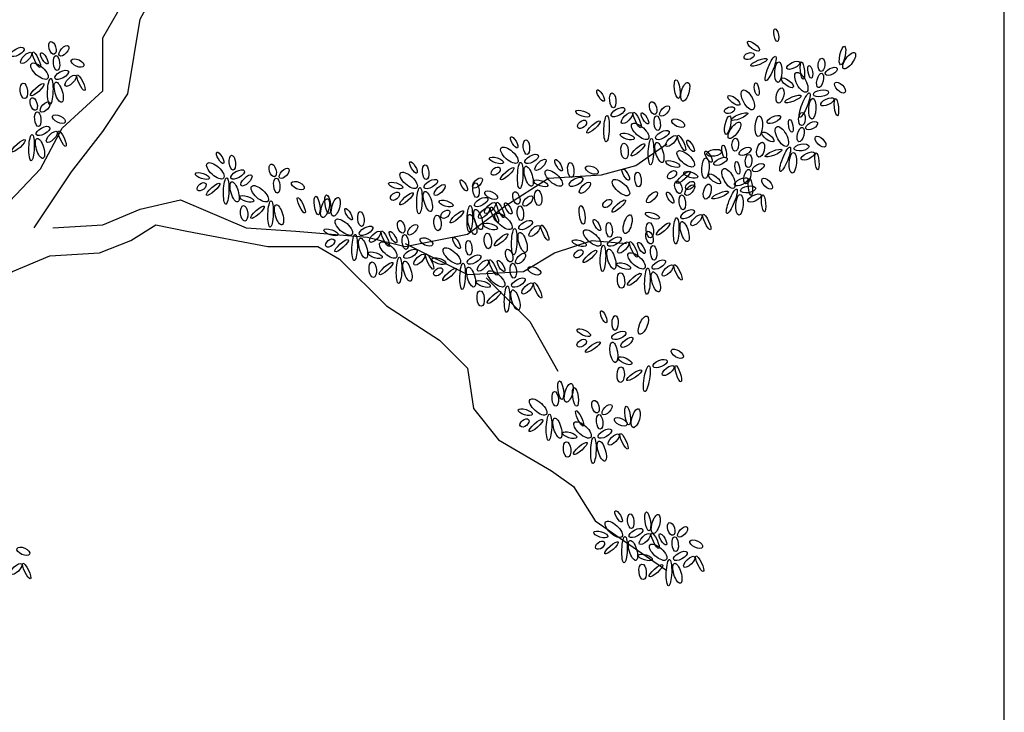
# Model space of a CAD drawing. Units: metres. Extents: x -9821 to 1495, y -249 to 1419.
# Drawn here: x -9146 to -9141, y -23 to -20 of the extents above; entities that cross this region are included whole.
import ezdxf
from ezdxf import colors
from ezdxf.entities.mleader import LeaderData, LeaderLine
from ezdxf.math import Vec2, Vec3

# ---------------------------------------------------------------- set-up
doc = ezdxf.new("R2010")
doc.units = ezdxf.units.M
doc.header["$LTSCALE"] = 0.25
doc.header["$MEASUREMENT"] = 0
doc.layers.add('A-01 TEXT', color=6, linetype='Continuous', lineweight=20)
doc.layers.add('E-BUILDING', color=4, linetype='Continuous', lineweight=20)
doc.layers.add('lesPaysagistes', color=8, linetype='Continuous')
doc.styles.add('AR', font='arial.ttf')

# ---------------------------------------------------------------- blocks, each defined once
blk = doc.blocks.new('PTS TREE 2')
at = {"layer": 'lesPaysagistes'}
for points in [[(1.1743, 8.7785), (1.4679, 9.2187), (1.7125, 9.5365), (1.9083, 9.83), (2.0061, 10.4168), (2.1529, 10.6858), (2.3731, 10.9304), (2.6667, 11.2727), (2.8624, 11.4439), (3.3517, 11.4928), (3.6208, 11.6395), (3.8655, 11.9574), (3.9389, 12.1041), (4.2569, 12.2753), (4.6239, 12.3731), (4.9175, 12.2263), (5.1132, 12.2019), (5.2355, 12.2997), (5.5046, 12.5687), (5.6514, 12.5931)], [(-0.4404, 7.8249), (-0.0979, 7.9471), (0.3914, 8.3139), (0.7829, 8.7785), (1.2232, 9.2431), (1.3945, 9.561), (1.7125, 9.8544), (1.7125, 10.2701), (1.9083, 10.6125), (2.1774, 10.9304), (2.3976, 11.2971), (2.6178, 11.4683), (2.9113, 11.5661)], [(1.3211, 8.7785), (1.7125, 8.803), (2.0061, 8.9252), (2.3242, 8.9986), (2.8379, 8.7785), (3.2294, 8.7541), (3.7921, 8.7052), (4.0856, 8.6318), (4.5749, 8.7296), (4.8685, 8.9497), (5.211, 9.1698), (5.6269, 9.1942), (5.8961, 9.2676), (6.1407, 9.4387)], [(-0.0734, 7.5314), (0.3914, 7.9471), (0.8184, 8.3289), (1.0031, 8.4362), (1.2966, 8.5584), (1.6881, 8.5829), (1.9327, 8.6807), (2.1285, 8.803), (2.3731, 8.7541), (3.0092, 8.6318), (3.4006, 8.6318), (3.5719, 8.534), (3.9389, 8.1672), (4.3548, 7.8982), (4.5749, 7.6781), (4.6239, 7.3603), (4.8196, 7.1157), (5.2355, 6.8712), (5.4068, 6.7489), (5.578, 6.48), (6.1407, 6.0887)], [(4.0856, 8.6563), (4.5749, 8.4117), (5.0153, 8.4362), (5.26, 8.5829), (5.5535, 8.6807), (5.8227, 8.6563)], [(4.7217, 8.3873), (5.0642, 8.0449), (5.2844, 7.6537)]]:
    blk.add_lwpolyline(points, dxfattribs=at)
for centre, major_axis, ratio in [((6.9995, 10.2915), (-0.0099, 0.0498), 0.333334), ((1.3176, 10.1916), (-0.0145, 0.0494), 0.511008), ((1.4077, 10.1684), (-0.0349, -0.0377), 0.483036), ((6.8201, 10.2048), (-0.046, 0.0351), 0.365381), ((7.5196, 10.1318), (-0.015, -0.0727), 0.28284), ((1.0417, 10.1597), (-0.0523, -0.029), 0.434249), ((1.1114, 10.1132), (0.0407, 0.0406), 0.40396), ((1.1927, 10.0987), (-0.029, 0.061), 0.231521), ((1.2537, 10.1103), (-0.0261, 0.0436), 0.333334), ((1.3496, 10.0726), (-0.0058, 0.0581), 0.422264), ((6.7862, 10.1276), (-0.0389, -0.0138), 0.605276), ((6.9554, 10.0299), (0.0385, 0.0957), 0.205007), ((7.5718, 10.0907), (-0.0447, -0.0621), 0.388597), ((1.216, 10.0087), (-0.0639, 0.0581), 0.430687), ((1.5152, 10.0726), (-0.0494, 0.0232), 0.490647), ((6.864, 10.0779), (0.0649, 0.026), 0.249192), ((7.0157, 10.0018), (0.0047, 0.0816), 0.349758), ((7.1336, 10.055), (0.052, 0.0245), 0.40396), ((7.2052, 10.0138), (-0.0067, 0.0672), 0.231521), ((7.2665, 10.0041), (-0.0099, 0.0498), 0.333334), ((7.3542, 10.0589), (0.003, 0.0514), 0.511008), ((1.3902, 9.9797), (-0.0523, -0.029), 0.434249), ((1.46, 9.9332), (0.0407, 0.0406), 0.40396), ((1.5413, 9.9187), (-0.029, 0.061), 0.231521), ((7.1966, 9.9212), (-0.0405, 0.0763), 0.430687), ((7.344, 9.9361), (0.0142, 0.0566), 0.422264), ((7.4311, 10.0066), (-0.0456, -0.0237), 0.483036), ((1.094, 9.8548), (-0.0058, 0.061), 0.466918), ((1.1985, 9.8635), (0.0523, 0.0465), 0.249192), ((1.3008, 9.8493), (0.0038, 0.1031), 0.205007), ((1.367, 9.8432), (-0.0232, 0.0784), 0.349758), ((6.222, 9.868), (0.0105, -0.0735), 0.28284), ((6.285, 9.847), (-0.021, -0.0735), 0.388597), ((6.8465, 9.8664), (-0.0099, 0.0498), 0.333334), ((7.0872, 9.9174), (-0.046, 0.0351), 0.365381), ((7.4998, 9.88), (-0.0386, 0.0386), 0.490647), ((5.6205, 9.8177), (-0.0261, 0.0436), 0.333334), ((5.7164, 9.78), (-0.0058, 0.0581), 0.422264), ((6.6672, 9.7797), (-0.046, 0.0351), 0.365381), ((6.7766, 9.7835), (-0.0405, 0.0763), 0.430687), ((7.0297, 9.8178), (0.0152, 0.0593), 0.466918), ((7.1311, 9.7905), (0.0649, 0.026), 0.249192), ((7.2225, 9.7425), (0.0385, 0.0957), 0.205007), ((7.3508, 9.8349), (-0.059, -0.0096), 0.434249), ((1.1708, 9.7513), (-0.0145, 0.0494), 0.511008), ((1.2608, 9.7281), (-0.0349, -0.0377), 0.483036), ((6.033, 9.719), (-0.0145, 0.0494), 0.511008), ((6.1231, 9.6958), (-0.0349, -0.0377), 0.483036), ((7.2827, 9.7144), (0.0047, 0.0816), 0.349758), ((7.4006, 9.7676), (0.052, 0.0245), 0.40396), ((7.4723, 9.7264), (-0.0067, 0.0672), 0.231521), ((1.2028, 9.6323), (-0.0058, 0.0581), 0.422264), ((1.3683, 9.6323), (-0.0494, 0.0232), 0.490647), ((5.4811, 9.6755), (-0.0552, 0.0174), 0.365381), ((5.757, 9.6871), (-0.0523, -0.029), 0.434249), ((5.8268, 9.6406), (0.0407, 0.0406), 0.40396), ((5.9081, 9.6261), (-0.029, 0.061), 0.231521), ((5.9691, 9.6377), (-0.0261, 0.0436), 0.333334), ((6.6332, 9.7025), (-0.0389, -0.0138), 0.605276), ((6.7111, 9.6528), (0.0649, 0.026), 0.249192), ((6.9806, 9.6299), (0.052, 0.0245), 0.40396), ((7.2012, 9.6338), (0.003, 0.0514), 0.511008), ((5.4753, 9.5913), (-0.032, -0.0261), 0.605276), ((5.5653, 9.571), (0.0523, 0.0465), 0.249192), ((5.6676, 9.5567), (0.0038, 0.1031), 0.205007), ((5.9313, 9.5361), (-0.0639, 0.0581), 0.430687), ((6.065, 9.6), (-0.0058, 0.0581), 0.422264), ((6.2305, 9.6), (-0.0494, 0.0232), 0.490647), ((6.6192, 9.585), (-0.015, -0.0727), 0.28284), ((6.6714, 9.5439), (-0.0447, -0.0621), 0.388597), ((6.8627, 9.5767), (0.0047, 0.0816), 0.349758), ((7.1136, 9.579), (-0.0099, 0.0498), 0.333334), ((7.2781, 9.5815), (-0.0456, -0.0237), 0.483036), ((1.154, 9.409), (0.0038, 0.1031), 0.205007), ((1.2434, 9.5394), (-0.0523, -0.029), 0.434249), ((1.3131, 9.4929), (0.0407, 0.0406), 0.40396), ((1.3945, 9.4784), (-0.029, 0.061), 0.231521), ((5.8297, 9.4955), (-0.0552, 0.0174), 0.365381), ((6.1056, 9.5071), (-0.0523, -0.029), 0.434249), ((6.1753, 9.4606), (0.0407, 0.0406), 0.40396), ((6.2567, 9.4461), (-0.029, 0.061), 0.231521), ((6.9342, 9.4923), (-0.046, 0.0351), 0.365381), ((7.0436, 9.4961), (-0.0405, 0.0763), 0.430687), ((7.191, 9.511), (0.0142, 0.0566), 0.422264), ((1.0517, 9.4233), (0.0523, 0.0465), 0.249192), ((1.2202, 9.4029), (-0.0232, 0.0784), 0.349758), ((4.9425, 9.4507), (-0.0261, 0.0436), 0.333334), ((5.0384, 9.4129), (-0.0058, 0.0581), 0.422264), ((5.8093, 9.3822), (-0.0058, 0.061), 0.466918), ((5.9139, 9.391), (0.0523, 0.0465), 0.249192), ((6.0162, 9.3767), (0.0038, 0.1031), 0.205007), ((6.0824, 9.3706), (-0.0232, 0.0784), 0.349758), ((6.3268, 9.4224), (-0.0261, 0.0436), 0.333334), ((6.6782, 9.4319), (0.003, 0.0514), 0.511008), ((6.8768, 9.3927), (0.0152, 0.0593), 0.466918), ((7.1978, 9.4098), (-0.059, -0.0096), 0.434249), ((7.3468, 9.4549), (-0.0386, 0.0386), 0.490647), ((2.6345, 9.3282), (-0.0261, 0.0436), 0.333334), ((4.9047, 9.3491), (-0.0639, 0.0581), 0.430687), ((5.079, 9.32), (-0.0523, -0.029), 0.434249), ((6.289, 9.3208), (-0.0639, 0.0581), 0.430687), ((6.468, 9.3377), (-0.0261, 0.0436), 0.333334), ((6.512, 9.3678), (-0.059, -0.0096), 0.434249), ((6.5906, 9.3771), (-0.0099, 0.0498), 0.333334), ((6.7551, 9.3796), (-0.0456, -0.0237), 0.483036), ((6.7825, 9.3044), (0.003, 0.0514), 0.511008), ((6.9781, 9.3654), (0.0649, 0.026), 0.249192), ((7.0695, 9.3174), (0.0385, 0.0957), 0.205007), ((7.1297, 9.2893), (0.0047, 0.0816), 0.349758), ((7.2477, 9.3425), (0.052, 0.0245), 0.40396), ((7.3193, 9.3013), (-0.0067, 0.0672), 0.231521), ((2.5967, 9.2266), (-0.0639, 0.0581), 0.430687), ((2.7304, 9.2905), (-0.0058, 0.0581), 0.422264), ((3.047, 9.2295), (-0.0145, 0.0494), 0.511008), ((4.1515, 9.253), (-0.0261, 0.0436), 0.333334), ((4.8031, 9.3084), (-0.0552, 0.0174), 0.365381), ((4.9896, 9.1896), (0.0038, 0.1031), 0.205007), ((5.1488, 9.2736), (0.0407, 0.0406), 0.40396), ((5.2911, 9.2707), (-0.0261, 0.0436), 0.333334), ((5.3869, 9.2329), (-0.0058, 0.0581), 0.422264), ((6.1874, 9.2802), (-0.0552, 0.0174), 0.365381), ((6.4439, 9.2472), (0.0047, 0.0816), 0.349758), ((6.5619, 9.3004), (0.052, 0.0245), 0.40396), ((6.6948, 9.2495), (-0.0099, 0.0498), 0.333334), ((6.8593, 9.252), (-0.0456, -0.0237), 0.483036), ((2.4951, 9.186), (-0.0552, 0.0174), 0.365381), ((2.771, 9.1976), (-0.0523, -0.029), 0.434249), ((2.8407, 9.1511), (0.0407, 0.0406), 0.40396), ((3.137, 9.2063), (-0.0349, -0.0377), 0.483036), ((4.1137, 9.1514), (-0.0639, 0.0581), 0.430687), ((4.2474, 9.2153), (-0.0058, 0.0581), 0.422264), ((4.7973, 9.2242), (-0.032, -0.0261), 0.605276), ((4.8873, 9.2039), (0.0523, 0.0465), 0.249192), ((5.0558, 9.1836), (-0.0232, 0.0784), 0.349758), ((5.2533, 9.1691), (-0.0639, 0.0581), 0.430687), ((5.5525, 9.2329), (-0.0494, 0.0232), 0.490647), ((5.8183, 9.1966), (-0.0261, 0.0436), 0.333334), ((5.9141, 9.1588), (-0.0058, 0.0581), 0.422264), ((6.1815, 9.196), (-0.032, -0.0261), 0.605276), ((6.2716, 9.1757), (0.0523, 0.0465), 0.249192), ((6.3286, 9.1955), (-0.0552, 0.0174), 0.365381), ((6.5154, 9.1629), (-0.046, 0.0351), 0.365381), ((6.6249, 9.1667), (-0.0405, 0.0763), 0.430687), ((6.7722, 9.1816), (0.0142, 0.0566), 0.422264), ((2.4893, 9.1018), (-0.032, -0.0261), 0.605276), ((2.5793, 9.0815), (0.0523, 0.0465), 0.249192), ((2.6816, 9.0672), (0.0038, 0.1031), 0.205007), ((2.7478, 9.0611), (-0.0232, 0.0784), 0.349758), ((3.0789, 9.1105), (-0.0058, 0.0581), 0.422264), ((3.2445, 9.1105), (-0.0494, 0.0232), 0.490647), ((4.0121, 9.1108), (-0.0552, 0.0174), 0.365381), ((4.288, 9.1224), (-0.0523, -0.029), 0.434249), ((4.3577, 9.0759), (0.0407, 0.0406), 0.40396), ((4.547, 9.1118), (-0.0261, 0.0436), 0.333334), ((4.654, 9.1311), (-0.0349, -0.0377), 0.483036), ((4.6429, 9.0741), (-0.0058, 0.0581), 0.422264), ((5.1517, 9.1284), (-0.0552, 0.0174), 0.365381), ((5.4276, 9.14), (-0.0523, -0.029), 0.434249), ((5.4973, 9.0936), (0.0407, 0.0406), 0.40396), ((5.7805, 9.0949), (-0.0639, 0.0581), 0.430687), ((6.2308, 9.0978), (-0.0145, 0.0494), 0.511008), ((6.3208, 9.0746), (-0.0349, -0.0377), 0.483036), ((6.3228, 9.1113), (-0.032, -0.0261), 0.605276), ((6.458, 9.0632), (0.0152, 0.0593), 0.466918), ((6.7247, 9.1406), (0.052, 0.0245), 0.40396), ((6.7963, 9.0994), (-0.0067, 0.0672), 0.231521), ((6.928, 9.1255), (-0.0386, 0.0386), 0.490647), ((2.9453, 9.0466), (-0.0639, 0.0581), 0.430687), ((4.0063, 9.0266), (-0.032, -0.0261), 0.605276), ((4.0963, 9.0062), (0.0523, 0.0465), 0.249192), ((4.1986, 8.992), (0.0038, 0.1031), 0.205007), ((4.2648, 8.9859), (-0.0232, 0.0784), 0.349758), ((4.7615, 9.0353), (-0.0494, 0.0232), 0.490647), ((4.9595, 9.0131), (-0.0145, 0.0494), 0.511008), ((5.1313, 9.0152), (-0.0058, 0.061), 0.466918), ((6.0245, 9.0194), (0.0407, 0.0406), 0.40396), ((6.1669, 9.0165), (-0.0261, 0.0436), 0.333334), ((6.5593, 9.036), (0.0649, 0.026), 0.249192), ((6.6507, 8.988), (0.0385, 0.0957), 0.205007), ((6.779, 9.0804), (-0.059, -0.0096), 0.434249), ((6.8289, 9.013), (0.052, 0.0245), 0.40396), ((2.8436, 9.006), (-0.0552, 0.0174), 0.365381), ((3.0301, 8.8872), (0.0038, 0.1031), 0.205007), ((3.2707, 8.9566), (-0.029, 0.061), 0.231521), ((3.3948, 8.9541), (0.0105, -0.0735), 0.28284), ((3.4579, 8.9331), (-0.021, -0.0735), 0.388597), ((3.4789, 8.9646), (0.0105, -0.0735), 0.28284), ((3.5419, 8.9436), (-0.021, -0.0735), 0.388597), ((4.4076, 8.9696), (-0.0552, 0.0174), 0.365381), ((4.6835, 8.9812), (-0.0523, -0.029), 0.434249), ((4.7532, 8.9347), (0.0407, 0.0406), 0.40396), ((4.8346, 8.9202), (-0.029, 0.061), 0.231521), ((4.8956, 8.9318), (-0.0261, 0.0436), 0.333334), ((5.0495, 8.9899), (-0.0349, -0.0377), 0.483036), ((5.673, 8.9701), (-0.032, -0.0261), 0.605276), ((5.7631, 8.9498), (0.0523, 0.0465), 0.249192), ((6.2627, 8.9788), (-0.0058, 0.0581), 0.422264), ((6.711, 8.9598), (0.0047, 0.0816), 0.349758), ((6.9005, 8.9719), (-0.0067, 0.0672), 0.231521), ((2.8233, 8.8927), (-0.0058, 0.061), 0.466918), ((2.9279, 8.9014), (0.0523, 0.0465), 0.249192), ((3.0964, 8.8811), (-0.0232, 0.0784), 0.349758), ((3.643, 8.886), (-0.0261, 0.0436), 0.333334), ((3.7389, 8.8482), (-0.0058, 0.0581), 0.422264), ((4.4018, 8.8854), (-0.032, -0.0261), 0.605276), ((4.4918, 8.8651), (0.0523, 0.0465), 0.249192), ((4.5941, 8.8508), (0.0038, 0.1031), 0.205007), ((4.6134, 8.8059), (-0.0232, 0.0784), 0.349758), ((4.6603, 8.8447), (-0.0232, 0.0784), 0.349758), ((4.7063, 8.8959), (0.0407, 0.0406), 0.40396), ((4.7877, 8.8814), (-0.029, 0.061), 0.231521), ((4.8578, 8.8302), (-0.0639, 0.0581), 0.430687), ((4.9914, 8.8941), (-0.0058, 0.0581), 0.422264), ((5.4758, 8.8806), (0.0105, -0.0735), 0.28284), ((6.0274, 8.8743), (-0.0552, 0.0174), 0.365381), ((6.3034, 8.8859), (-0.0523, -0.029), 0.434249), ((6.3731, 8.8394), (0.0407, 0.0406), 0.40396), ((6.4544, 8.8249), (-0.029, 0.061), 0.231521), ((3.6052, 8.7843), (-0.0639, 0.0581), 0.430687), ((4.0555, 8.7872), (-0.0145, 0.0494), 0.511008), ((4.3403, 8.8175), (-0.0058, 0.061), 0.466918), ((4.7562, 8.7896), (-0.0552, 0.0174), 0.365381), ((5.0321, 8.8012), (-0.0523, -0.029), 0.434249), ((5.5923, 8.8012), (-0.0261, 0.0436), 0.333334), ((5.6881, 8.7635), (-0.0058, 0.0581), 0.422264), ((5.8331, 8.807), (-0.021, -0.0735), 0.388597), ((6.0071, 8.761), (-0.0058, 0.061), 0.466918), ((6.1117, 8.7698), (0.0523, 0.0465), 0.249192), ((6.2139, 8.7555), (0.0038, 0.1031), 0.205007), ((6.2801, 8.7494), (-0.0232, 0.0784), 0.349758), ((3.5036, 8.7437), (-0.0552, 0.0174), 0.365381), ((3.7795, 8.7553), (-0.0523, -0.029), 0.434249), ((3.8492, 8.7088), (0.0407, 0.0406), 0.40396), ((3.9306, 8.6943), (-0.029, 0.061), 0.231521), ((3.9916, 8.7059), (-0.0261, 0.0436), 0.333334), ((4.1455, 8.764), (-0.0349, -0.0377), 0.483036), ((4.7358, 8.6763), (-0.0058, 0.061), 0.466918), ((4.8404, 8.685), (0.0523, 0.0465), 0.249192), ((4.9427, 8.6708), (0.0038, 0.1031), 0.205007), ((5.0089, 8.6647), (-0.0232, 0.0784), 0.349758), ((5.1018, 8.7547), (0.0407, 0.0406), 0.40396), ((5.1832, 8.7402), (-0.029, 0.061), 0.231521), ((5.5545, 8.6996), (-0.0639, 0.0581), 0.430687), ((6.0048, 8.7025), (-0.0145, 0.0494), 0.511008), ((3.4978, 8.6595), (-0.032, -0.0261), 0.605276), ((3.5878, 8.6392), (0.0523, 0.0465), 0.249192), ((3.6901, 8.6249), (0.0038, 0.1031), 0.205007), ((3.7563, 8.6188), (-0.0232, 0.0784), 0.349758), ((3.9538, 8.6043), (-0.0639, 0.0581), 0.430687), ((4.0874, 8.6682), (-0.0058, 0.0581), 0.422264), ((4.253, 8.6682), (-0.0494, 0.0232), 0.490647), ((4.4905, 8.6601), (-0.0261, 0.0436), 0.333334), ((4.5864, 8.6223), (-0.0058, 0.0581), 0.422264), ((5.4528, 8.659), (-0.0552, 0.0174), 0.365381), ((5.7288, 8.6706), (-0.0523, -0.029), 0.434249), ((5.7985, 8.6241), (0.0407, 0.0406), 0.40396), ((5.8798, 8.6096), (-0.029, 0.061), 0.231521), ((5.9408, 8.6212), (-0.0261, 0.0436), 0.333334), ((3.8521, 8.5637), (-0.0552, 0.0174), 0.365381), ((4.1281, 8.5753), (-0.0523, -0.029), 0.434249), ((4.4527, 8.5584), (-0.0639, 0.0581), 0.430687), ((4.903, 8.5613), (-0.0145, 0.0494), 0.511008), ((4.993, 8.5381), (-0.0349, -0.0377), 0.483036), ((5.447, 8.5748), (-0.032, -0.0261), 0.605276), ((5.5371, 8.5545), (0.0523, 0.0465), 0.249192), ((5.6393, 8.5402), (0.0038, 0.1031), 0.205007), ((5.7056, 8.5341), (-0.0232, 0.0784), 0.349758), ((5.9031, 8.5196), (-0.0639, 0.0581), 0.430687), ((6.0367, 8.5835), (-0.0058, 0.0581), 0.422264), ((3.8318, 8.4504), (-0.0058, 0.061), 0.466918), ((3.9364, 8.4592), (0.0523, 0.0465), 0.249192), ((4.0386, 8.4449), (0.0038, 0.1031), 0.205007), ((4.1049, 8.4388), (-0.0232, 0.0784), 0.349758), ((4.1978, 8.5288), (0.0407, 0.0406), 0.40396), ((4.2791, 8.5143), (-0.029, 0.061), 0.231521), ((4.3511, 8.5178), (-0.0552, 0.0174), 0.365381), ((4.5376, 8.399), (0.0038, 0.1031), 0.205007), ((4.627, 8.5294), (-0.0523, -0.029), 0.434249), ((4.6967, 8.483), (0.0407, 0.0406), 0.40396), ((4.7781, 8.4684), (-0.029, 0.061), 0.231521), ((4.8391, 8.4801), (-0.0261, 0.0436), 0.333334), ((5.8014, 8.479), (-0.0552, 0.0174), 0.365381), ((6.0774, 8.4906), (-0.0523, -0.029), 0.434249), ((4.3453, 8.4336), (-0.032, -0.0261), 0.605276), ((4.4353, 8.4133), (0.0523, 0.0465), 0.249192), ((4.6038, 8.393), (-0.0232, 0.0784), 0.349758), ((4.8013, 8.3784), (-0.0639, 0.0581), 0.430687), ((4.9349, 8.4423), (-0.0058, 0.0581), 0.422264), ((5.1005, 8.4423), (-0.0494, 0.0232), 0.490647), ((5.7811, 8.3657), (-0.0058, 0.061), 0.466918), ((5.8857, 8.3744), (0.0523, 0.0465), 0.249192), ((5.9879, 8.3602), (0.0038, 0.1031), 0.205007), ((6.0541, 8.3541), (-0.0232, 0.0784), 0.349758), ((6.1471, 8.4441), (0.0407, 0.0406), 0.40396), ((6.2284, 8.4296), (-0.029, 0.061), 0.231521), ((4.6997, 8.3378), (-0.0552, 0.0174), 0.365381), ((4.9756, 8.3494), (-0.0523, -0.029), 0.434249), ((5.0453, 8.3029), (0.0407, 0.0406), 0.40396), ((5.1267, 8.2884), (-0.029, 0.061), 0.231521), ((4.6793, 8.2246), (-0.0058, 0.061), 0.466918), ((4.7839, 8.2333), (0.0523, 0.0465), 0.249192), ((4.8862, 8.219), (0.0038, 0.1031), 0.205007), ((4.9524, 8.2129), (-0.0232, 0.0784), 0.349758), ((5.6444, 8.0809), (-0.0206, 0.0464), 0.333334), ((5.7349, 8.0318), (0.0013, 0.0583), 0.422264), ((5.9564, 8.0155), (-0.0298, -0.0704), 0.388597), ((5.4886, 7.9568), (-0.0527, 0.024), 0.365381), ((5.7639, 7.9346), (-0.0554, -0.0224), 0.434249), ((5.4726, 7.8739), (-0.0349, -0.022), 0.605276), ((5.5595, 7.8427), (0.0576, 0.0397), 0.249192), ((5.7242, 7.802), (-0.0135, 0.0806), 0.349758), ((5.8274, 7.88), (0.0453, 0.0354), 0.40396), ((6.2232, 7.7903), (-0.0462, 0.0291), 0.490647), ((5.8126, 7.7355), (-0.0527, 0.024), 0.365381), ((6.0879, 7.7134), (-0.0554, -0.0224), 0.434249), ((5.7786, 7.6256), (0.0017, 0.0612), 0.466918), ((5.8835, 7.6215), (0.0576, 0.0397), 0.249192), ((5.9832, 7.5949), (0.0164, 0.1018), 0.205007), ((6.1514, 7.6588), (0.0453, 0.0354), 0.40396), ((6.2304, 7.6344), (-0.0214, 0.0641), 0.231521), ((5.3076, 7.5045), (0.0105, -0.0735), 0.28284), ((5.3707, 7.4835), (-0.021, -0.0735), 0.388597), ((5.4232, 7.4519), (0.0105, -0.0735), 0.28284), ((5.1308, 7.3725), (-0.0639, 0.0581), 0.430687), ((5.2644, 7.4364), (-0.0058, 0.0581), 0.422264), ((5.581, 7.3754), (-0.0145, 0.0494), 0.511008), ((5.0291, 7.3319), (-0.0552, 0.0174), 0.365381), ((5.4561, 7.2825), (-0.029, 0.061), 0.231521), ((5.671, 7.3522), (-0.0349, -0.0377), 0.483036), ((5.8331, 7.3049), (0.0105, -0.0735), 0.28284), ((5.8962, 7.2839), (-0.021, -0.0735), 0.388597), ((5.0233, 7.2477), (-0.032, -0.0261), 0.605276), ((5.1133, 7.2274), (0.0523, 0.0465), 0.249192), ((5.2156, 7.2131), (0.0038, 0.1031), 0.205007), ((5.2818, 7.207), (-0.0232, 0.0784), 0.349758), ((5.4793, 7.1925), (-0.0639, 0.0581), 0.430687), ((5.613, 7.2564), (-0.0058, 0.0581), 0.422264), ((5.7785, 7.2564), (-0.0494, 0.0232), 0.490647), ((5.6536, 7.1635), (-0.0523, -0.029), 0.434249), ((5.3777, 7.1519), (-0.0552, 0.0174), 0.365381), ((5.5642, 7.0331), (0.0038, 0.1031), 0.205007), ((5.7233, 7.117), (0.0407, 0.0406), 0.40396), ((5.8047, 7.1025), (-0.029, 0.061), 0.231521), ((5.3573, 7.0386), (-0.0058, 0.061), 0.466918), ((5.4619, 7.0473), (0.0523, 0.0465), 0.249192), ((5.6304, 7.027), (-0.0232, 0.0784), 0.349758), ((5.7618, 6.5141), (-0.0261, 0.0436), 0.333334), ((5.8576, 6.4764), (-0.0058, 0.0581), 0.422264), ((5.9907, 6.475), (0.0105, -0.0735), 0.28284), ((6.0538, 6.454), (-0.021, -0.0735), 0.388597), ((5.724, 6.4125), (-0.0639, 0.0581), 0.430687), ((5.8983, 6.3835), (-0.0523, -0.029), 0.434249), ((6.1743, 6.4154), (-0.0145, 0.0494), 0.511008), ((6.2643, 6.3922), (-0.0349, -0.0377), 0.483036), ((5.6223, 6.3718), (-0.0552, 0.0174), 0.365381), ((5.8088, 6.2531), (0.0038, 0.1031), 0.205007), ((5.968, 6.337), (0.0407, 0.0406), 0.40396), ((6.0494, 6.3225), (-0.029, 0.061), 0.231521), ((6.1104, 6.3341), (-0.0261, 0.0436), 0.333334), ((6.2062, 6.2964), (-0.0058, 0.0581), 0.422264), ((1.089, 6.2399), (-0.0494, 0.0232), 0.490647), ((5.6165, 6.2876), (-0.032, -0.0261), 0.605276), ((5.7066, 6.2673), (0.0523, 0.0465), 0.249192), ((5.8751, 6.247), (-0.0232, 0.0784), 0.349758), ((6.0726, 6.2325), (-0.0639, 0.0581), 0.430687), ((6.3718, 6.2964), (-0.0494, 0.0232), 0.490647), ((5.9709, 6.1918), (-0.0552, 0.0174), 0.365381), ((6.2469, 6.2034), (-0.0523, -0.029), 0.434249), ((6.3166, 6.157), (0.0407, 0.0406), 0.40396), ((6.3979, 6.1425), (-0.029, 0.061), 0.231521), ((1.0338, 6.1005), (0.0407, 0.0406), 0.40396), ((1.1151, 6.086), (-0.029, 0.061), 0.231521), ((5.9506, 6.0786), (-0.0058, 0.061), 0.466918), ((6.0552, 6.0873), (0.0523, 0.0465), 0.249192), ((6.1574, 6.0731), (0.0038, 0.1031), 0.205007), ((6.2236, 6.067), (-0.0232, 0.0784), 0.349758)]:
    blk.add_ellipse(centre, major_axis=major_axis, ratio=ratio, dxfattribs=at)

msp = doc.modelspace()

# ---------------------------------------------------------------- block references
at = {"layer": 'E-BUILDING', "color": 2, "linetype": 'Continuous', "xscale": 0.5625, "yscale": 0.5625, "zscale": 0.5625}
msp.add_blockref('PTS TREE 2', (-9146.2729, -25.5593), dxfattribs=at)

# ---------------------------------------------------------------- leaders
at = {"layer": 'A-01 TEXT', "linetype": 'Continuous'}
ml = msp.add_multileader_mtext('Standard', dxfattribs=at)
ml.set_content('Planters', color=256, style='AR')
ml.set_leader_properties()
ml.build(insert=Vec2(0, 0))
ml.multileader.update_dxf_attribs({"dogleg_length": 1.2, "arrow_head_size": 0.6})
ctx = ml.context
ctx.base_point, ctx.char_height, ctx.arrow_head_size, ctx.landing_gap_size, ctx.plane_origin = Vec3(-9151.7907, 1.7153), 1.2, 0.6, 0.1, Vec3(-9152.9907, -19.7593)
notes = []
notes.append((ctx, [(0, (1, 1, 0), (-9152.9907, 1.7153), (1, 0), 1.2, [(0, [(-9152.9907, -19.7593)], 0, [])])]))
ctx.mtext.insert, ctx.mtext.flow_direction = Vec3(-9151.6907, 2.3252), 5
ml = msp.add_multileader_mtext('Standard', dxfattribs=at)
ml.set_content('Glass floor', color=256, style='AR')
ml.set_leader_properties()
ml.build(insert=Vec2(0, 0))
ml.multileader.update_dxf_attribs({"dogleg_length": 1.2, "arrow_head_size": 0.6})
ctx = ml.context
ctx.base_point, ctx.char_height, ctx.arrow_head_size, ctx.landing_gap_size, ctx.plane_origin = Vec3(-9140.1287, -1.4667), 1.2, 0.6, 0.1, Vec3(-9141.3287, -27.9593)
notes.append((ctx, [(0, (1, 1, 0), (-9141.3287, -1.4667), (1, 0), 1.2, [(0, [(-9141.3287, -27.9593)], 0, [])])]))
ctx.mtext.insert, ctx.mtext.flow_direction = Vec3(-9140.0287, -0.8565), 5
for ctx, leaders in notes:
    for number, flags, end, landing, length, lines in leaders:
        leader = LeaderData()
        leader.index, (leader.has_last_leader_line, leader.has_dogleg_vector, leader.attachment_direction) = number, flags
        leader.last_leader_point, leader.dogleg_vector, leader.dogleg_length = Vec3(end), Vec3(landing), length
        for number, points, colour, breaks in lines:
            line = LeaderLine()
            line.index, line.vertices, line.color, line.breaks = number, Vec3.list(points), colors.encode_raw_color(colour), breaks
            leader.lines.append(line)
        ctx.leaders.append(leader)

doc.saveas('drawing.dxf')
